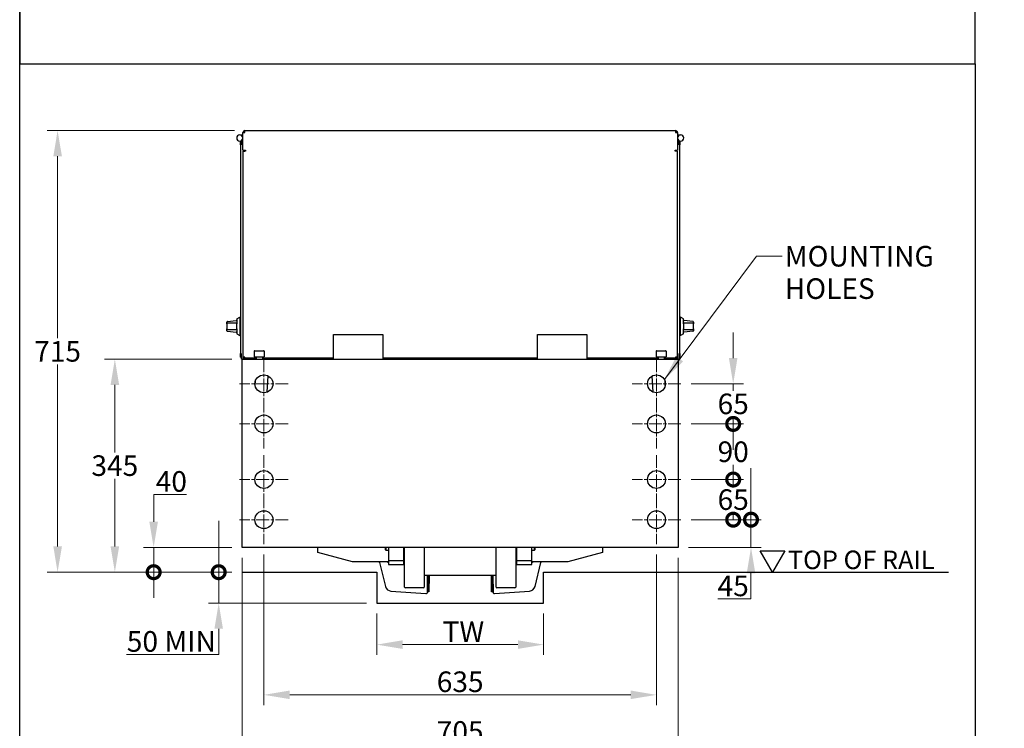
# Model space of a CAD drawing. Units: millimetres. Extents: x 350 to 41478, y 32 to 4631.
# Drawn here: x 350 to 1943, y 1603 to 2750 of the extents above; entities that cross this region are included whole.
import ezdxf

# ---------------------------------------------------------------- set-up
doc = ezdxf.new("R2010")
doc.units = ezdxf.units.MM
doc.header["$LTSCALE"] = 16.666667
doc.linetypes.add('CHAIN', pattern=[0.3543, 0.2362, -0.0295, 0.0591, -0.0295])
doc.linetypes.add('LONG_DASH_DOTTED', pattern=[0.3001, 0.2362, -0.0295, 0.0049, -0.0295])
for name, color, linetype, lineweight in [('Center Mark(Hillmar_metric)', 7, 'LONG_DASH_DOTTED', 18), ('Dimensions(Hillmar_metric)', 7, 'Continuous', 13), ('Sketch Geometry(Hillmar_metric)', 7, 'Continuous', 25), ('Symbols(Hillmar_metric)', 7, 'Continuous', 18), ('Visible Edges(Hillmar_metric)', 7, 'Continuous', 25)]:
    doc.layers.add(name, color=color, linetype=linetype, lineweight=lineweight)
doc.styles.add('Hillmar_metric_Dimensions', font='arial.ttf')
doc.styles.add('Hillmar_metric_parts_list', font='arial.ttf')
doc.dimstyles.new('DEFAULT-ISO-Method 1b-Hillmar_metric', dxfattribs={"dimscale": 16.666667, "dimtxt": 2, "dimasz": 2.5, "dimexe": 1, "dimexo": 1, "dimgap": 0.25, "dimtad": 1, "dimtih": 1, "dimtoh": 1, "dimrnd": 1e-08, "dimdsep": 46, "dimtxsty": 'Hillmar_metric_Dimensions', "dimcen": 0.09, "dimdle": 8, "dimclrd": 7, "dimclre": 7, "dimclrt": 7, "dimazin": 2, "dimtfac": 0.75, "dimtmove": 0, "dimatfit": 3, "dimfxl": 1, "dimtolj": 1, "dimlwd": 9, "dimlwe": 9, "dimarcsym": 0})
doc.dimstyles.new('DEFAULT-ISO-Method 1b-Hillmar_metric$7', dxfattribs={"dimscale": 16.666667, "dimtxt": 2, "dimasz": 2.5, "dimexe": 1, "dimexo": 1, "dimgap": 0.25, "dimtad": 1, "dimtih": 1, "dimtoh": 1, "dimrnd": 1e-08, "dimdsep": 46, "dimtxsty": 'Hillmar_metric_Dimensions', "dimcen": 0.09, "dimdle": 8, "dimclrd": 7, "dimclre": 7, "dimclrt": 7, "dimazin": 2, "dimtfac": 0.75, "dimtmove": 0, "dimatfit": 3, "dimfxl": 1, "dimtolj": 1, "dimlwd": 15, "dimlwe": 9, "dimarcsym": 0})

# ---------------------------------------------------------------- blocks, each defined once
blk = doc.blocks.new('Borders Default Border')
at = {"layer": 'Sketch Geometry(Hillmar_metric)', "flags": 128}
blk.add_lwpolyline([(21, 12), (21, 272.4), (209, 272.4), (209, 12), (21, 12)], dxfattribs=at)
blk = doc.blocks.new('_DotSmall')
at = {"color": 0, "linetype": 'ByBlock', "const_width": 0.5}
blk.add_lwpolyline([(-0.0625, 0, 1), (0.0625, 0, 1)], format="xyb", close=True, dxfattribs=at)
blk = doc.blocks.new('*D23')
at = {"layer": 'Defpoints', "color": 0, "linetype": 'Continuous', "transparency": 16777216}
for p in [(1419.5, 2005.8), (1504.1, 2005.8), (1419.5, 1940.8)]:
    blk.add_point(p, dxfattribs=at)
at = {"layer": 'Dimensions(Hillmar_metric)', "color": 7, "linetype": 'Continuous', "lineweight": 9, "transparency": 16777216}
for p, q in [((1436.2, 2005.8), (1520.7, 2005.8)), ((1504.1, 2005.8), (1504.1, 1994.5)), ((1504.1, 1940.8), (1504.1, 1952.1)), ((1436.2, 1940.8), (1520.7, 1940.8))]:
    blk.add_line(p, q, dxfattribs=at)
at = {"layer": 'Dimensions(Hillmar_metric)', "color": 7, "linetype": 'Continuous', "lineweight": 9, "transparency": 16777216, "xscale": 41.66666666666667, "yscale": 41.66666666666667, "zscale": 41.66666666666667}
for p, rotation in [((1504.1, 2005.8), 90), ((1504.1, 1940.8), 270)]:
    blk.add_blockref('_DotSmall', p, dxfattribs=dict(at, rotation=rotation))
at = {"layer": 'Dimensions(Hillmar_metric)', "color": 7, "linetype": 'Continuous', "lineweight": 13, "transparency": 16777216, "insert": (1504.1, 1973.3), "char_height": 33.33, "attachment_point": 5, "style": 'Hillmar_metric_Dimensions'}
blk.add_mtext('\\A1;65', dxfattribs=at)
blk = doc.blocks.new('*D25')
at = {"layer": 'Defpoints', "color": 0, "linetype": 'Continuous', "transparency": 16777216}
for p in [(1419.5, 2095.8), (1504.1, 2095.8), (1419.5, 2005.8)]:
    blk.add_point(p, dxfattribs=at)
at = {"layer": 'Dimensions(Hillmar_metric)', "color": 7, "linetype": 'Continuous', "lineweight": 9, "transparency": 16777216}
for p, q in [((1436.2, 2095.8), (1520.7, 2095.8)), ((1504.1, 2095.8), (1504.1, 2072)), ((1504.1, 2005.8), (1504.1, 2029.6)), ((1436.2, 2005.8), (1520.7, 2005.8))]:
    blk.add_line(p, q, dxfattribs=at)
at = {"layer": 'Dimensions(Hillmar_metric)', "color": 7, "linetype": 'Continuous', "lineweight": 9, "transparency": 16777216, "xscale": 41.66666666666667, "yscale": 41.66666666666667, "zscale": 41.66666666666667}
for p, rotation in [((1504.1, 2095.8), 90), ((1504.1, 2005.8), 270)]:
    blk.add_blockref('_DotSmall', p, dxfattribs=dict(at, rotation=rotation))
at = {"layer": 'Dimensions(Hillmar_metric)', "color": 7, "linetype": 'Continuous', "lineweight": 13, "transparency": 16777216, "insert": (1504.1, 2050.8), "char_height": 33.33, "attachment_point": 5, "style": 'Hillmar_metric_Dimensions'}
blk.add_mtext('\\A1;90', dxfattribs=at)
blk = doc.blocks.new('*D26')
at = {"layer": 'Defpoints', "color": 0, "linetype": 'Continuous', "transparency": 16777216}
for p in [(1419.5, 2160.8), (1419.5, 2095.8), (1504.1, 2095.8)]:
    blk.add_point(p, dxfattribs=at)
at = {"layer": 'Dimensions(Hillmar_metric)', "color": 7, "linetype": 'Continuous', "lineweight": 9, "transparency": 16777216}
for p, q in [((1504.1, 2202.5), (1504.1, 2244.1)), ((1436.2, 2160.8), (1520.7, 2160.8)), ((1504.1, 2160.8), (1504.1, 2149.5)), ((1504.1, 2095.8), (1504.1, 2107.1)), ((1436.2, 2095.8), (1520.7, 2095.8)), ((1504.1, 2095.8), (1504.1, 2054.1))]:
    blk.add_line(p, q, dxfattribs=at)
at = {"layer": 'Dimensions(Hillmar_metric)', "color": 7, "linetype": 'Continuous', "transparency": 16777216}
blk.add_solid([(1497.1, 2202.5), (1511, 2202.5), (1504.1, 2160.8)], dxfattribs=at)
at = {"layer": 'Dimensions(Hillmar_metric)', "color": 7, "linetype": 'Continuous', "lineweight": 9, "transparency": 16777216, "xscale": 41.66666666666667, "yscale": 41.66666666666667, "zscale": 41.66666666666667, "rotation": 90}
blk.add_blockref('_DotSmall', (1504.1, 2095.8), dxfattribs=at)
at = {"layer": 'Dimensions(Hillmar_metric)', "color": 7, "linetype": 'Continuous', "lineweight": 13, "transparency": 16777216, "insert": (1504.1, 2128.3), "char_height": 33.33, "attachment_point": 5, "style": 'Hillmar_metric_Dimensions'}
blk.add_mtext('\\A1;65', dxfattribs=at)
blk = doc.blocks.new('*D27')
at = {"layer": 'Defpoints', "color": 0, "linetype": 'Continuous', "transparency": 16777216}
for p in [(566.7, 1895.8), (710, 1895.8), (710, 1855.8)]:
    blk.add_point(p, dxfattribs=at)
at = {"layer": 'Dimensions(Hillmar_metric)', "color": 7, "linetype": 'Continuous', "lineweight": 9, "transparency": 16777216}
for p, q in [((566.7, 1937.5), (566.7, 1981.5)), ((566.7, 1981.5), (619.8, 1981.5)), ((693.3, 1895.8), (550, 1895.8)), ((566.7, 1855.8), (566.7, 1895.8)), ((693.3, 1855.8), (550, 1855.8)), ((566.7, 1855.8), (566.7, 1814.1))]:
    blk.add_line(p, q, dxfattribs=at)
at = {"layer": 'Dimensions(Hillmar_metric)', "color": 7, "linetype": 'Continuous', "transparency": 16777216}
blk.add_solid([(559.7, 1937.5), (573.6, 1937.5), (566.7, 1895.8)], dxfattribs=at)
at = {"layer": 'Dimensions(Hillmar_metric)', "color": 7, "linetype": 'Continuous', "lineweight": 9, "transparency": 16777216, "xscale": 41.66666666666667, "yscale": 41.66666666666667, "zscale": 41.66666666666667, "rotation": 90}
blk.add_blockref('_DotSmall', (566.7, 1855.8), dxfattribs=at)
at = {"layer": 'Dimensions(Hillmar_metric)', "color": 7, "linetype": 'Continuous', "lineweight": 13, "transparency": 16777216, "insert": (595.3, 2002.7), "char_height": 33.33, "attachment_point": 5, "style": 'Hillmar_metric_Dimensions'}
blk.add_mtext('\\A1;40', dxfattribs=at)
blk = doc.blocks.new('*D28')
at = {"layer": 'Defpoints', "color": 0, "linetype": 'Continuous', "transparency": 16777216}
for p in [(671.9, 1855.8), (710, 1855.8), (927.5, 1805.8)]:
    blk.add_point(p, dxfattribs=at)
at = {"layer": 'Dimensions(Hillmar_metric)', "color": 7, "linetype": 'Continuous', "lineweight": 9, "transparency": 16777216}
for p, q in [((671.9, 1855.8), (671.9, 1939.1)), ((693.3, 1855.8), (655.2, 1855.8)), ((671.9, 1855.8), (671.9, 1805.8)), ((910.8, 1805.8), (655.2, 1805.8)), ((671.9, 1764.1), (671.9, 1722.5)), ((671.9, 1722.5), (522.9, 1722.5))]:
    blk.add_line(p, q, dxfattribs=at)
at = {"layer": 'Dimensions(Hillmar_metric)', "color": 7, "linetype": 'Continuous', "transparency": 16777216}
blk.add_solid([(665, 1764.1), (678.8, 1764.1), (671.9, 1805.8)], dxfattribs=at)
at = {"layer": 'Dimensions(Hillmar_metric)', "color": 7, "linetype": 'Continuous', "lineweight": 9, "transparency": 16777216, "xscale": 41.66666666666667, "yscale": 41.66666666666667, "zscale": 41.66666666666667, "rotation": 270}
blk.add_blockref('_DotSmall', (671.9, 1855.8), dxfattribs=at)
at = {"layer": 'Dimensions(Hillmar_metric)', "color": 7, "linetype": 'Continuous', "lineweight": 13, "transparency": 16777216, "insert": (595.3, 1743.7), "char_height": 33.333, "attachment_point": 5, "style": 'Hillmar_metric_Dimensions'}
blk.add_mtext('\\A1;\\fArial|b0|i0;\\H33.4433;50 MIN', dxfattribs=at)
blk = doc.blocks.new('*D29')
at = {"layer": 'Defpoints', "color": 0, "linetype": 'Continuous', "transparency": 16777216}
for p in [(503.9, 2200.8), (710, 2200.8), (710, 1855.8)]:
    blk.add_point(p, dxfattribs=at)
at = {"layer": 'Dimensions(Hillmar_metric)', "color": 7, "linetype": 'Continuous', "lineweight": 9, "transparency": 16777216}
for p, q in [((693.3, 2200.8), (487.3, 2200.8)), ((503.9, 2159.1), (503.9, 2049.5)), ((503.9, 1897.5), (503.9, 2007.1)), ((693.3, 1855.8), (487.3, 1855.8))]:
    blk.add_line(p, q, dxfattribs=at)
at = {"layer": 'Dimensions(Hillmar_metric)', "color": 7, "linetype": 'Continuous', "transparency": 16777216}
for points in [[(497, 2159.1), (510.9, 2159.1), (503.9, 2200.8)], [(497, 1897.5), (510.9, 1897.5), (503.9, 1855.8)]]:
    blk.add_solid(points, dxfattribs=at)
at = {"layer": 'Dimensions(Hillmar_metric)', "color": 7, "linetype": 'Continuous', "lineweight": 13, "transparency": 16777216, "insert": (503.9, 2028.3), "char_height": 33.33, "attachment_point": 5, "style": 'Hillmar_metric_Dimensions'}
blk.add_mtext('\\A1;345', dxfattribs=at)
blk = doc.blocks.new('*D30')
at = {"layer": 'Defpoints', "color": 0, "linetype": 'Continuous', "transparency": 16777216}
for p in [(411.3, 2570.8), (714.2, 2570.8), (710, 1855.8)]:
    blk.add_point(p, dxfattribs=at)
at = {"layer": 'Dimensions(Hillmar_metric)', "color": 7, "linetype": 'Continuous', "lineweight": 9, "transparency": 16777216}
for p, q in [((697.5, 2570.8), (394.6, 2570.8)), ((411.3, 2529.1), (411.3, 2234.5)), ((411.3, 1897.5), (411.3, 2192.1)), ((693.3, 1855.8), (394.6, 1855.8))]:
    blk.add_line(p, q, dxfattribs=at)
at = {"layer": 'Dimensions(Hillmar_metric)', "color": 7, "linetype": 'Continuous', "transparency": 16777216}
for points in [[(404.4, 2529.1), (418.3, 2529.1), (411.3, 2570.8)], [(404.4, 1897.5), (418.3, 1897.5), (411.3, 1855.8)]]:
    blk.add_solid(points, dxfattribs=at)
at = {"layer": 'Dimensions(Hillmar_metric)', "color": 7, "linetype": 'Continuous', "lineweight": 13, "transparency": 16777216, "insert": (411.3, 2213.3), "char_height": 33.33, "attachment_point": 5, "style": 'Hillmar_metric_Dimensions'}
blk.add_mtext('\\A1;715', dxfattribs=at)
blk = doc.blocks.new('*D31')
at = {"layer": 'Defpoints', "color": 0, "linetype": 'Continuous', "transparency": 16777216}
for p in [(745, 1901.3), (1380, 1901.3), (1380, 1657.2)]:
    blk.add_point(p, dxfattribs=at)
at = {"layer": 'Dimensions(Hillmar_metric)', "color": 7, "linetype": 'Continuous', "lineweight": 9, "transparency": 16777216}
for p, q in [((745, 1884.6), (745, 1640.6)), ((1380, 1884.6), (1380, 1640.6)), ((786.7, 1657.2), (1338.3, 1657.2))]:
    blk.add_line(p, q, dxfattribs=at)
at = {"layer": 'Dimensions(Hillmar_metric)', "color": 7, "linetype": 'Continuous', "transparency": 16777216}
for points in [[(786.7, 1664.2), (786.7, 1650.3), (745, 1657.2)], [(1338.3, 1664.2), (1338.3, 1650.3), (1380, 1657.2)]]:
    blk.add_solid(points, dxfattribs=at)
at = {"layer": 'Dimensions(Hillmar_metric)', "color": 7, "linetype": 'Continuous', "lineweight": 13, "transparency": 16777216, "insert": (1062.5, 1678.4), "char_height": 33.33, "attachment_point": 5, "style": 'Hillmar_metric_Dimensions'}
blk.add_mtext('\\A1;635', dxfattribs=at)
blk = doc.blocks.new('*D32')
at = {"layer": 'Defpoints', "color": 0, "linetype": 'Continuous', "transparency": 16777216}
for p in [(927.5, 1805.8), (1197.5, 1805.8), (1197.5, 1738.5)]:
    blk.add_point(p, dxfattribs=at)
at = {"layer": 'Dimensions(Hillmar_metric)', "color": 7, "linetype": 'Continuous', "lineweight": 9, "transparency": 16777216}
for p, q in [((927.5, 1789.1), (927.5, 1721.8)), ((1197.5, 1789.1), (1197.5, 1721.8)), ((969.2, 1738.5), (1155.8, 1738.5))]:
    blk.add_line(p, q, dxfattribs=at)
at = {"layer": 'Dimensions(Hillmar_metric)', "color": 7, "linetype": 'Continuous', "transparency": 16777216}
for points in [[(969.2, 1745.5), (969.2, 1731.6), (927.5, 1738.5)], [(1155.8, 1745.5), (1155.8, 1731.6), (1197.5, 1738.5)]]:
    blk.add_solid(points, dxfattribs=at)
at = {"layer": 'Dimensions(Hillmar_metric)', "color": 7, "linetype": 'Continuous', "lineweight": 13, "transparency": 16777216, "insert": (1062.5, 1759.4), "char_height": 33.333, "attachment_point": 5, "style": 'Hillmar_metric_Dimensions'}
blk.add_mtext('\\A1; \\fArial|b0|i0;\\H33.4433;TW', dxfattribs=at)
blk = doc.blocks.new('*D33')
at = {"layer": 'Defpoints', "color": 0, "linetype": 'Continuous', "transparency": 16777216}
for p in [(710, 1895.8), (1415, 1895.8), (710, 1576.7)]:
    blk.add_point(p, dxfattribs=at)
at = {"layer": 'Dimensions(Hillmar_metric)', "color": 7, "linetype": 'Continuous', "lineweight": 9, "transparency": 16777216}
for p, q in [((710, 1879.1), (710, 1560)), ((1415, 1879.1), (1415, 1560)), ((1373.3, 1576.7), (751.7, 1576.7))]:
    blk.add_line(p, q, dxfattribs=at)
at = {"layer": 'Dimensions(Hillmar_metric)', "color": 7, "linetype": 'Continuous', "transparency": 16777216}
for points in [[(751.7, 1583.6), (751.7, 1569.8), (710, 1576.7)], [(1373.3, 1583.6), (1373.3, 1569.8), (1415, 1576.7)]]:
    blk.add_solid(points, dxfattribs=at)
at = {"layer": 'Dimensions(Hillmar_metric)', "color": 7, "linetype": 'Continuous', "lineweight": 13, "transparency": 16777216, "insert": (1062.5, 1597.9), "char_height": 33.33, "attachment_point": 5, "style": 'Hillmar_metric_Dimensions'}
blk.add_mtext('\\A1;705', dxfattribs=at)
blk = doc.blocks.new('*D34')
at = {"layer": 'Defpoints', "color": 0, "linetype": 'Continuous', "transparency": 16777216}
for p in [(1419.5, 1940.8), (1532.9, 1940.8), (1415, 1895.8)]:
    blk.add_point(p, dxfattribs=at)
at = {"layer": 'Dimensions(Hillmar_metric)', "color": 7, "linetype": 'Continuous', "lineweight": 9, "transparency": 16777216}
for p, q in [((1532.9, 1940.8), (1532.9, 2024.1)), ((1436.2, 1940.8), (1549.6, 1940.8)), ((1532.9, 1940.8), (1532.9, 1895.8)), ((1431.7, 1895.8), (1549.6, 1895.8)), ((1532.9, 1854.1), (1532.9, 1812.5)), ((1532.9, 1812.5), (1479.4, 1812.5))]:
    blk.add_line(p, q, dxfattribs=at)
at = {"layer": 'Dimensions(Hillmar_metric)', "color": 7, "linetype": 'Continuous', "transparency": 16777216}
blk.add_solid([(1526, 1854.1), (1539.9, 1854.1), (1532.9, 1895.8)], dxfattribs=at)
at = {"layer": 'Dimensions(Hillmar_metric)', "color": 7, "linetype": 'Continuous', "lineweight": 9, "transparency": 16777216, "xscale": 41.66666666666667, "yscale": 41.66666666666667, "zscale": 41.66666666666667, "rotation": 270}
blk.add_blockref('_DotSmall', (1532.9, 1940.8), dxfattribs=at)
at = {"layer": 'Dimensions(Hillmar_metric)', "color": 7, "linetype": 'Continuous', "lineweight": 13, "transparency": 16777216, "insert": (1504.1, 1833.6), "char_height": 33.33, "attachment_point": 5, "style": 'Hillmar_metric_Dimensions'}
blk.add_mtext('\\A1;45', dxfattribs=at)

msp = doc.modelspace()

# ---------------------------------------------------------------- linework, layer by layer
at = {"layer": 'Center Mark(Hillmar_metric)', "linetype": 'CHAIN', "ltscale": 5.267023}
for p, q in [((745.004, 2200.308), (745.004, 2121.308)), ((1380.004, 2200.308), (1380.004, 2121.308)), ((784.504, 2160.808), (705.504, 2160.808)), ((1419.504, 2160.808), (1340.504, 2160.808)), ((745.004, 2135.308), (745.004, 2056.308)), ((1380.004, 2135.308), (1380.004, 2056.308)), ((784.504, 2095.808), (705.504, 2095.808)), ((1419.504, 2095.808), (1340.504, 2095.808)), ((745.004, 2045.308), (745.004, 1966.308)), ((1380.004, 2045.308), (1380.004, 1966.308)), ((784.504, 2005.808), (705.504, 2005.808)), ((1419.504, 2005.808), (1340.504, 2005.808)), ((745.004, 1980.308), (745.004, 1901.308)), ((1380.004, 1980.308), (1380.004, 1901.308)), ((784.504, 1940.808), (705.504, 1940.808)), ((1419.504, 1940.808), (1340.504, 1940.808))]:
    msp.add_line(p, q, dxfattribs=at)
at = {"layer": 'Sketch Geometry(Hillmar_metric)'}
for p, q in [((349.991, 4040), (349.991, 2678.964)), ((1895.246, 2678.964), (1895.246, 4040)), ((349.991, 412.398), (349.991, 2678.964)), ((349.991, 2678.964), (1895.246, 2678.964)), ((1895.246, 2678.964), (1895.246, 412.398)), ((1567.763, 1855.808), (1547.763, 1890.449)), ((1547.763, 1890.449), (1587.763, 1890.449)), ((1587.763, 1890.449), (1567.763, 1855.808)), ((710.004, 1855.808), (927.504, 1855.808)), ((927.504, 1855.808), (927.504, 1805.808)), ((1197.504, 1805.808), (1197.504, 1855.808)), ((1197.504, 1855.808), (1852.504, 1855.808)), ((927.504, 1805.808), (1197.504, 1805.808))]:
    msp.add_line(p, q, dxfattribs=at)
at = {"layer": 'Visible Edges(Hillmar_metric)'}
for p, q in [((711.004, 2567.608), (714.204, 2567.608)), ((711.004, 2539.208), (711.004, 2567.608)), ((714.204, 2570.808), (1410.804, 2570.808)), ((714.204, 2567.608), (714.204, 2570.808)), ((1410.804, 2570.808), (1410.804, 2567.608)), ((1410.804, 2567.608), (1414.004, 2567.608)), ((1414.004, 2567.608), (1414.004, 2539.208)), ((706.004, 2563.808), (711.004, 2563.808)), ((707.404, 2547.808), (707.404, 2553.808)), ((709.004, 2553.808), (707.404, 2553.808)), ((709.004, 2553.808), (709.004, 2550.808)), ((709.004, 2550.808), (711.004, 2550.808)), ((709.004, 2547.808), (709.004, 2550.808)), ((1414.004, 2563.808), (1419.004, 2563.808)), ((1416.004, 2550.808), (1414.004, 2550.808)), ((1416.004, 2550.808), (1416.004, 2553.808)), ((1417.604, 2553.808), (1416.004, 2553.808)), ((1416.004, 2550.808), (1416.004, 2547.808)), ((1417.604, 2553.808), (1417.604, 2547.808)), ((707.404, 2547.808), (707.404, 2209.808)), ((711.004, 2539.208), (715.004, 2539.208)), ((711.004, 2537.608), (714.204, 2537.608)), ((711.004, 2537.608), (711.004, 2204.008)), ((712.004, 2539.208), (712.004, 2537.608)), ((715.004, 2537.608), (714.204, 2537.608)), ((715.004, 2539.208), (715.004, 2537.608)), ((1410.004, 2537.608), (1410.004, 2539.208)), ((1410.004, 2539.208), (1414.004, 2539.208)), ((1410.804, 2537.608), (1410.004, 2537.608)), ((1414.004, 2537.608), (1410.804, 2537.608)), ((1413.004, 2537.608), (1413.004, 2539.208)), ((1414.004, 2204.008), (1414.004, 2537.608)), ((1417.604, 2209.808), (1417.604, 2547.808)), ((686.116, 2261.798), (700.054, 2263.197)), ((701.154, 2265.921), (706.154, 2268.808)), ((701.154, 2265.921), (701.154, 2257.808)), ((706.154, 2268.808), (706.154, 2238.808)), ((706.154, 2268.808), (707.404, 2268.808)), ((1418.854, 2268.808), (1417.604, 2268.808)), ((1418.854, 2238.808), (1418.854, 2268.808)), ((1423.854, 2265.921), (1418.854, 2268.808)), ((1423.854, 2257.808), (1423.854, 2265.921)), ((1438.892, 2261.798), (1424.954, 2263.197)), ((685.216, 2257.808), (685.216, 2260.803)), ((685.216, 2257.808), (685.216, 2249.808)), ((685.216, 2246.813), (685.216, 2249.808)), ((686.116, 2245.818), (700.054, 2244.419)), ((700.154, 2258.808), (686.216, 2258.808)), ((686.216, 2248.808), (700.154, 2248.808)), ((701.154, 2249.808), (701.154, 2257.808)), ((701.154, 2249.808), (701.154, 2241.695)), ((1423.854, 2257.808), (1423.854, 2249.808)), ((1423.854, 2241.695), (1423.854, 2249.808)), ((1438.792, 2258.808), (1424.854, 2258.808)), ((1424.854, 2248.808), (1438.792, 2248.808)), ((1438.892, 2245.818), (1424.954, 2244.419)), ((1439.792, 2260.803), (1439.792, 2257.808)), ((1439.792, 2249.808), (1439.792, 2257.808)), ((1439.792, 2249.808), (1439.792, 2246.813)), ((701.154, 2241.695), (706.154, 2238.808)), ((706.154, 2238.808), (707.404, 2238.808)), ((857.504, 2240.808), (937.504, 2240.808)), ((857.504, 2204.008), (857.504, 2240.808)), ((937.504, 2240.808), (937.504, 2204.008)), ((1187.504, 2240.808), (1267.504, 2240.808)), ((1187.504, 2204.008), (1187.504, 2240.808)), ((1267.504, 2240.808), (1267.504, 2204.008)), ((1418.854, 2238.808), (1417.604, 2238.808)), ((1423.854, 2241.695), (1418.854, 2238.808)), ((730.504, 2214.408), (744.504, 2214.408)), ((1380.504, 2214.408), (1394.504, 2214.408)), ((707.404, 2203.808), (707.404, 2209.808)), ((707.404, 2203.808), (709.004, 2203.808)), ((709.004, 2200.808), (709.004, 2209.808)), ((709.004, 2200.808), (710.004, 2200.808)), ((710.004, 2200.808), (1415.004, 2200.808)), ((710.004, 1895.808), (710.004, 2200.808)), ((711.004, 2204.008), (711.004, 2200.808)), ((714.204, 2204.008), (711.004, 2204.008)), ((712.604, 2200.808), (712.604, 2204.008)), ((714.204, 2202.408), (714.204, 2204.008)), ((732.004, 2202.408), (714.204, 2202.408)), ((714.204, 2200.808), (714.204, 2202.408)), ((729.504, 2213.408), (729.504, 2204.408)), ((729.504, 2204.408), (745.504, 2204.408)), ((732.004, 2202.408), (732.504, 2202.408)), ((732.004, 2200.808), (732.004, 2202.408)), ((732.504, 2204.408), (732.504, 2200.808)), ((742.504, 2204.408), (742.504, 2200.808)), ((742.504, 2202.408), (743.004, 2202.408)), ((743.004, 2202.408), (743.004, 2200.808)), ((857.504, 2202.408), (743.004, 2202.408)), ((745.504, 2213.408), (745.504, 2204.408)), ((857.504, 2202.408), (857.504, 2204.008)), ((857.504, 2200.808), (857.504, 2202.408)), ((937.504, 2204.008), (937.504, 2202.408)), ((937.504, 2202.408), (937.504, 2200.808)), ((1187.504, 2202.408), (937.504, 2202.408)), ((1187.504, 2202.408), (1187.504, 2204.008)), ((1187.504, 2200.808), (1187.504, 2202.408)), ((1267.504, 2204.008), (1267.504, 2202.408)), ((1382.004, 2202.408), (1267.504, 2202.408)), ((1267.504, 2202.408), (1267.504, 2200.808)), ((1379.504, 2213.408), (1379.504, 2204.408)), ((1379.504, 2204.408), (1395.504, 2204.408)), ((1382.004, 2202.408), (1382.504, 2202.408)), ((1382.004, 2200.808), (1382.004, 2202.408)), ((1382.504, 2204.408), (1382.504, 2200.808)), ((1392.504, 2204.408), (1392.504, 2200.808)), ((1392.504, 2202.408), (1393.004, 2202.408)), ((1393.004, 2202.408), (1393.004, 2200.808)), ((1410.804, 2202.408), (1393.004, 2202.408)), ((1395.504, 2213.408), (1395.504, 2204.408)), ((1410.804, 2204.008), (1410.804, 2202.408)), ((1414.004, 2204.008), (1410.804, 2204.008)), ((1410.804, 2200.808), (1410.804, 2202.408)), ((1412.404, 2204.008), (1412.404, 2200.808)), ((1414.004, 2200.808), (1414.004, 2204.008)), ((1415.004, 2200.808), (1416.004, 2200.808)), ((1415.004, 2200.808), (1415.004, 1895.808)), ((1416.004, 2209.808), (1416.004, 2200.808)), ((1416.004, 2203.808), (1417.604, 2203.808)), ((1417.604, 2209.808), (1417.604, 2203.808)), ((750.109, 2147.236), (751.772, 2173.632)), ((1374.899, 2147.236), (1373.236, 2173.632)), ((730.755, 2158.121), (731.205, 2165.262)), ((1394.253, 2158.121), (1393.803, 2165.262)), ((1415.004, 1895.808), (710.004, 1895.808)), ((832.504, 1887.558), (832.504, 1895.808)), ((941.504, 1892.108), (941.504, 1895.808)), ((942.304, 1895.808), (942.304, 1891.308)), ((946.504, 1895.808), (946.504, 1874.308)), ((971.504, 1874.308), (971.504, 1895.808)), ((972.054, 1895.808), (972.054, 1855.308)), ((972.504, 1831.808), (972.504, 1895.808)), ((1004.504, 1895.808), (1004.504, 1831.808)), ((1120.504, 1831.808), (1120.504, 1895.808)), ((1152.504, 1895.808), (1152.504, 1831.808)), ((1152.954, 1855.308), (1152.954, 1895.808)), ((1153.504, 1895.808), (1153.504, 1874.308)), ((1178.504, 1874.308), (1178.504, 1895.808)), ((1182.704, 1891.308), (1182.704, 1895.808)), ((1183.504, 1895.808), (1183.504, 1892.108)), ((1292.504, 1895.808), (1292.504, 1887.558)), ((888.485, 1872.558), (832.504, 1887.558)), ((941.504, 1892.108), (942.304, 1891.308)), ((942.304, 1891.308), (946.504, 1891.308)), ((971.504, 1887.808), (972.054, 1887.808)), ((1152.954, 1887.808), (1153.504, 1887.808)), ((1178.504, 1891.308), (1182.704, 1891.308)), ((1183.504, 1892.108), (1182.704, 1891.308)), ((1292.504, 1887.558), (1236.523, 1872.558)), ((946.504, 1872.558), (888.485, 1872.558)), ((931.872, 1871.611), (941.479, 1832.743)), ((971.504, 1874.308), (946.504, 1874.308)), ((946.504, 1874.308), (946.504, 1868.308)), ((946.504, 1868.308), (971.504, 1868.308)), ((971.504, 1868.308), (971.504, 1874.308)), ((972.054, 1872.558), (971.504, 1872.558)), ((1153.504, 1872.558), (1152.954, 1872.558)), ((1178.504, 1874.308), (1153.504, 1874.308)), ((1153.504, 1874.308), (1153.504, 1868.308)), ((1153.504, 1868.308), (1178.504, 1868.308)), ((1178.504, 1868.308), (1178.504, 1874.308)), ((1236.523, 1872.558), (1178.504, 1872.558)), ((1183.529, 1832.743), (1193.136, 1871.611)), ((972.054, 1855.308), (972.504, 1855.308)), ((1119.004, 1850.308), (1006.004, 1850.308)), ((1009.046, 1849.905), (1008.887, 1824.162)), ((1009.046, 1849.905), (1009.048, 1850.308)), ((1010.35, 1824.212), (1010.511, 1850.308)), ((1012.098, 1850.308), (1011.938, 1824.203)), ((1113.071, 1824.203), (1112.91, 1850.308)), ((1114.498, 1850.308), (1114.658, 1824.212)), ((1115.96, 1850.308), (1115.963, 1849.905)), ((1116.121, 1824.162), (1115.963, 1849.905)), ((1152.954, 1855.308), (1152.504, 1855.308)), ((950.502, 1825.166), (1007.079, 1821.279)), ((1003.004, 1830.308), (974.004, 1830.308)), ((1008.887, 1824.162), (1008.872, 1821.727)), ((1008.888, 1824.221), (1010.35, 1824.212)), ((1011.938, 1824.203), (1010.35, 1824.212)), ((1114.658, 1824.212), (1113.071, 1824.203)), ((1114.658, 1824.212), (1116.121, 1824.221)), ((1116.136, 1821.727), (1116.121, 1824.162)), ((1117.929, 1821.279), (1174.506, 1825.166)), ((1151.004, 1830.308), (1122.004, 1830.308))]:
    msp.add_line(p, q, dxfattribs=at)
for centre in [(745.004, 2160.808), (1380.004, 2160.808), (745.004, 2095.808), (1380.004, 2095.808), (745.004, 2005.808), (1380.004, 2005.808), (745.004, 1940.808), (1380.004, 1940.808)]:
    msp.add_circle(centre, 14.5, dxfattribs=at)
for centre, radius, start, end in [((714.204, 2567.608), 3.2, 90, 180), ((714.204, 2567.608), 1.6, 90, 180), ((1410.804, 2567.608), 3.2, 0, 90), ((1410.804, 2567.608), 1.6, 0, 90), ((706.004, 2558.808), 5, 90, 0), ((706.004, 2558.808), 5, 0, 90), ((1419.004, 2558.808), 5, 90, 180), ((1419.004, 2558.808), 5, 180, 90), ((686.216, 2260.803), 1, 95.729578, 180), ((700.154, 2262.202), 1, 0, 95.729578), ((1424.854, 2262.202), 1, 84.270422, 180), ((1438.792, 2260.803), 1, 0, 84.270422), ((686.216, 2257.808), 1, 90, 180), ((686.216, 2249.808), 1, 180, 270), ((686.216, 2246.813), 1, 180, 264.270422), ((700.154, 2257.808), 1, 0, 90), ((700.154, 2249.808), 1, 270, 0), ((1424.854, 2257.808), 1, 90, 180), ((1424.854, 2249.808), 1, 180, 270), ((1438.792, 2257.808), 1, 0, 90), ((1438.792, 2249.808), 1, 270, 0), ((1438.792, 2246.813), 1, 275.729578, 0), ((700.154, 2245.414), 1, 264.270422, 0), ((1424.854, 2245.414), 1, 180, 275.729578), ((730.504, 2213.408), 1, 90, 180), ((744.504, 2213.408), 1, 0, 90), ((1380.504, 2213.408), 1, 90, 180), ((1394.504, 2213.408), 1, 0, 90), ((922.164, 1869.211), 10, 13.883653, 19.55215), ((962.504, 1916.558), 47.5, 247.867609, 250.315406), ((962.504, 1916.558), 47.5, 280.922071, 281.598521), ((1162.504, 1916.558), 47.5, 258.401479, 259.077929), ((1162.504, 1916.558), 47.5, 289.684594, 292.132391), ((1202.844, 1869.211), 10, 160.44785, 166.116347), ((1006.004, 1848.808), 1.5, 90, 180), ((1119.004, 1848.808), 1.5, 0, 90), ((951.187, 1835.142), 10, 193.883653, 266.070162), ((974.004, 1831.808), 1.5, 180, 270), ((1003.004, 1831.808), 1.5, 270, 0), ((1122.004, 1831.808), 1.5, 180, 270), ((1151.004, 1831.808), 1.5, 270, 0), ((1173.821, 1835.142), 10, 273.929838, 346.116347), ((1007.285, 1824.272), 3, 266.070162, 301.955486), ((1117.724, 1824.272), 3, 238.044514, 273.929838)]:
    msp.add_arc(centre, radius, start, end, dxfattribs=at)

# ---------------------------------------------------------------- block references
at = {"xscale": 16.66666666666667, "yscale": 16.66666666666667, "zscale": 16.66666666666667}
msp.add_blockref('Borders Default Border', (0, 0), dxfattribs=at)

# ---------------------------------------------------------------- texts
at = {"layer": 'Symbols(Hillmar_metric)', "color": 7, "insert": (1587.54, 2383.997), "char_height": 33.33333, "width": 253.55691, "attachment_point": 1, "line_spacing_factor": 0.944221, "style": 'Hillmar_metric_Dimensions'}
msp.add_mtext('{\\fArial|b0|i0;\\H33.3333;MOUNTING\\P\\fArial|b0|i0;\\H33.3333;HOLES}', dxfattribs=at)
at = {"layer": 'Symbols(Hillmar_metric)', "color": 7, "insert": (1592.687, 1890.757), "char_height": 30, "attachment_point": 1, "style": 'Hillmar_metric_parts_list'}
msp.add_mtext('\\fArial|b0|i0;\\H30.0000;TOP OF RAIL', dxfattribs=at)

# ---------------------------------------------------------------- dimensions: what is measured, and where the dimension line sits
at = {"layer": 'Dimensions(Hillmar_metric)', "color": 7, "linetype": 'Continuous', "lineweight": 13}
for base, p1, p2, angle, override, picture, middle in [((411.312, 2570.808), (710.004, 1855.808), (714.204, 2570.808), 270, {"dimgap": 0.25, "dimdec": 2, "dimtol": 0, "dimlim": 0, "dimtp": 0, "dimtm": 0, "dimtdec": 2, "dimtofl": 0, "dimatfit": 1}, '*D30', (411.312, 2213.308)), ((1504.077, 2095.808), (1419.504, 2160.808), (1419.504, 2095.808), 90, {"dimgap": 0.25, "dimdec": 2, "dimblk2": 'DotSmall', "dimsah": 1, "dimdle": 0, "dimtol": 0, "dimlim": 0, "dimtp": 0, "dimtm": 0, "dimtdec": 2, "dimtofl": 1, "dimatfit": 1}, '*D26', (1504.077, 2128.308)), ((503.929, 2200.808), (710.004, 1855.808), (710.004, 2200.808), 270, {"dimgap": 0.25, "dimdec": 2, "dimtol": 0, "dimlim": 0, "dimtp": 0, "dimtm": 0, "dimtdec": 2, "dimtofl": 0, "dimatfit": 1}, '*D29', (503.929, 2028.308)), ((1504.077, 2095.808), (1419.504, 2005.808), (1419.504, 2095.808), 90, {"dimgap": 0.25, "dimdec": 2, "dimblk1": 'DotSmall', "dimblk2": 'DotSmall', "dimsah": 1, "dimdle": 0, "dimtol": 0, "dimlim": 0, "dimtp": 0, "dimtm": 0, "dimtdec": 2, "dimtofl": 1, "dimatfit": 1}, '*D25', (1504.077, 2050.808)), ((566.674, 1895.808), (710.004, 1855.808), (710.004, 1895.808), 270, {"dimgap": 0.25, "dimdec": 2, "dimblk1": 'DotSmall', "dimsah": 1, "dimdle": 0, "dimtol": 0, "dimlim": 0, "dimtp": 0, "dimtm": 0, "dimtdec": 2, "dimtofl": 1, "dimatfit": 1}, '*D27', (595.329, 1981.522)), ((1532.914, 1940.808), (1415.004, 1895.808), (1419.504, 1940.808), 90, {"dimgap": 0.25, "dimdec": 2, "dimblk2": 'DotSmall', "dimsah": 1, "dimdle": 0, "dimtol": 0, "dimlim": 0, "dimtp": 0, "dimtm": 0, "dimtdec": 2, "dimtofl": 1, "dimatfit": 1}, '*D34', (1504.077, 1812.475)), ((1504.077, 2005.808), (1419.504, 1940.808), (1419.504, 2005.808), 90, {"dimgap": 0.25, "dimdec": 2, "dimblk1": 'DotSmall', "dimblk2": 'DotSmall', "dimsah": 1, "dimdle": 0, "dimtol": 0, "dimlim": 0, "dimtp": 0, "dimtm": 0, "dimtdec": 2, "dimtofl": 1, "dimatfit": 1}, '*D23', (1504.077, 1973.308)), ((710.004, 1576.696), (1415.004, 1895.808), (710.004, 1895.808), 180, {"dimgap": 0.25, "dimtih": 0, "dimtoh": 0, "dimdec": 2, "dimtol": 0, "dimlim": 0, "dimtp": 0, "dimtm": 0, "dimtdec": 2, "dimtofl": 0, "dimatfit": 1}, '*D33', (1062.504, 1576.696)), ((1380.004, 1657.248), (745.004, 1901.308), (1380.004, 1901.308), 180, {"dimgap": 0.25, "dimtih": 0, "dimtoh": 0, "dimdec": 2, "dimtol": 0, "dimlim": 0, "dimtp": 0, "dimtm": 0, "dimtdec": 2, "dimtofl": 0, "dimatfit": 1}, '*D31', (1062.504, 1657.248))]:
    dim = msp.add_linear_dim(base=base, p1=p1, p2=p2, angle=angle, dimstyle='DEFAULT-ISO-Method 1b-Hillmar_metric', override=override, dxfattribs=at)
    dim.commit()
    dim.dimension.update_dxf_attribs({"geometry": picture, "text_midpoint": middle, "dimtype": 160})
for base, p2, angle, text, override, picture, middle in [((671.903, 1855.808), (710.004, 1855.808), 270, '\\fArial|b0|i0;\\H33.4433;<> MIN', {"dimgap": 0.25, "dimdec": 2, "dimblk2": 'DotSmall', "dimsah": 1, "dimdle": 0, "dimtol": 0, "dimlim": 0, "dimtp": 0, "dimtm": 0, "dimtdec": 2, "dimtofl": 1, "dimatfit": 1}, '*D28', (595.329, 1722.475)), ((1197.504, 1738.513), (1197.504, 1805.808), 180, ' \\fArial|b0|i0;\\H33.4433;TW', {"dimgap": 0.25, "dimtih": 0, "dimtoh": 0, "dimdec": 2, "dimtol": 0, "dimlim": 0, "dimtp": 0, "dimtm": 0, "dimtdec": 2, "dimtofl": 0, "dimatfit": 1}, '*D32', (1062.504, 1738.513))]:
    dim = msp.add_linear_dim(base=base, p1=(927.504, 1805.808), p2=p2, angle=angle, text=text, dimstyle='DEFAULT-ISO-Method 1b-Hillmar_metric', override=override, dxfattribs=at)
    dim.commit()
    dim.dimension.update_dxf_attribs({"geometry": picture, "text_midpoint": middle, "dimtype": 160})

# ---------------------------------------------------------------- leaders
at = {"layer": 'Symbols(Hillmar_metric)', "color": 7, "linetype": 'Continuous', "lineweight": 18, "annotation_type": 0, "has_hookline": 1, "hookline_direction": 0, "text_width": 247.135}
msp.add_leader([(1392.794, 2167.639), (1541.707, 2367.276), (1583.374, 2367.276)], dimstyle='DEFAULT-ISO-Method 1b-Hillmar_metric$7', override={"dimtad": 0}, dxfattribs=at)

doc.saveas('drawing.dxf')
